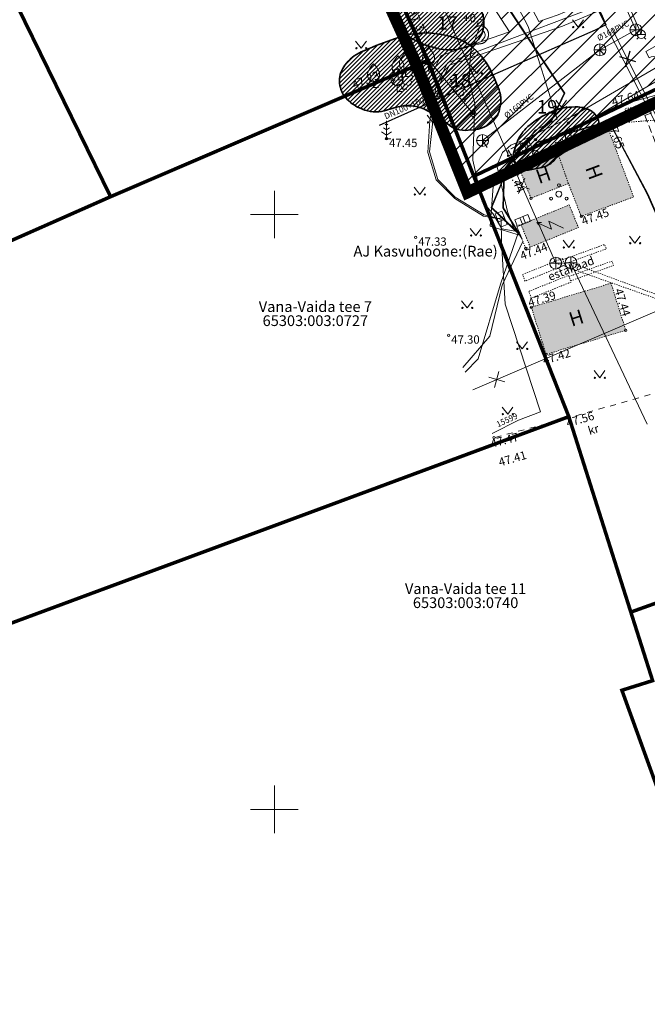
# Model space of a CAD drawing. Units: millimetres. Extents: x 553267 to 556247, y 6572055 to 6586438.
# Drawn here: x 555729 to 555781, y 6572284 to 6572366 of the extents above; entities that cross this region are included whole.
import ezdxf
from ezdxf.enums import TextEntityAlignment as Align

# ---------------------------------------------------------------- set-up
doc = ezdxf.new("R2010")
doc.units = ezdxf.units.MM
for name, pattern in [('HOONEKP', [0.02001, 0.01, -1e-05, 0.01]), ('KATASTRIPIIR', [7, 4, -1, 1, -1]), ('KOLVIK', [1.25, 0.25, -1]), ('KONTUUR', [1.85, 1.25, -0.6]), ('KRUUSKILL', [2, 1, -1]), ('PHANTOM2', [31.75, 15.875, -3.175, 3.175, -3.175, 3.175, -3.175]), ('RAJATISP', [0.02001, 0.01, -1e-05, 0.01]), ('VIITJOON', [0.02001, 0.01, -1e-05, 0.01])]:
    doc.linetypes.add(name, pattern=pattern)
for name, color, linetype, lineweight in [('0_hoonete sisu', 9, 'Continuous', 5), ('ABIJOONIS', 7, 'Continuous', 0), ('AED', 7, 'Continuous', 0), ('ELRAJATISMP', 7, 'Continuous', 0), ('HALJASTUS', 74, 'Continuous', 0), ('HOONE', 150, 'Continuous', 0), ('HOONEDET', 151, 'Continuous', 0), ('KKAEV', 7, 'Continuous', 0), ('korgus-EH2000', 193, 'Continuous', 0), ('KPKAABEL', 14, 'Continuous', 0), ('KTRASS', 6, 'Continuous', 0), ('MPKAABEL', 1, 'Continuous', 0), ('None', 7, 'Continuous', 5), ('PIIR', 38, 'Continuous', 0), ('PUU', 3, 'Continuous', 0), ('RAJATIS', 157, 'Continuous', 0), ('RELJEEF', 34, 'Continuous', 0), ('TEE', 7, 'Continuous', 0), ('TKAEV', 7, 'Continuous', 0), ('VKAEV', 7, 'Continuous', 0), ('VORK', 15, 'Continuous', 0), ('VTRASS', 5, 'Continuous', 0)]:
    doc.layers.add(name, color=color, linetype=linetype, lineweight=lineweight)
for name, color, linetype in [('0_olemasolev servituut', 7, 'Continuous'), ('DP_plan_ala', 220, 'Continuous'), ('TTRASS', 7, 'Continuous')]:
    doc.layers.add(name, color=color, linetype=linetype)
doc.styles.add('ISOCPEUR', font='isocpeur.ttf')
doc.styles.add('ITALIC', font='italic.shx')
doc.styles.add('romanc', font='romanc')
doc.styles.add('romans', font='romans.shx')
doc.linetypes.add('-K-', pattern='A,10,-1.5,["K",romans,S=1.4,R=0,X=-0.7,Y=-0.7],-1.5,10,-3', length=26)
doc.linetypes.add('-T-', pattern='A,10,-1.5,["T",romans,S=1.4,R=0,X=-0.7,Y=-0.7],-1.5,10,-3', length=26)
doc.linetypes.add('-V-', pattern='A,10,-1.5,["V",romans,S=1.4,R=0,X=-0.7,Y=-0.7],-1.5,10,-3', length=26)
doc.linetypes.add('EP_KBL', pattern='A,8,-2,[138,mkm,S=1,R=0,X=0,Y=0],1,[138,mkm,S=1,R=0,X=0,Y=0],4,[138,mkm,S=1,R=180,X=0,Y=0],1,[138,mkm,S=1,R=180,X=0,Y=0],-2', length=18)
doc.linetypes.add('MP_KBL', pattern='A,8,-2,[138,mkm,S=1,R=0,X=0,Y=0],6,[138,mkm,S=1,R=180,X=0,Y=0],-2', length=18)
doc.linetypes.add('RAKAED', pattern='A,4,[132,mkm,S=0.4,R=0,X=0,Y=0],4', length=8)
doc.linetypes.add('VO_AED', pattern='A,2.5,[135,mkm,S=0.6,R=0,X=0,Y=0],5,[135,mkm,S=0.6,R=180,X=0,Y=0],2.5', length=10)
pattern_1 = [(45, (555838.135, 6572332.7), (-0.1767767, 0.1767767), [])]

# ---------------------------------------------------------------- blocks, each defined once
blk = doc.blocks.new('VARPOS')
at = {"color": 0, "linetype": 'Continuous'}
for p, q in [((-0.4, 0.4), (-0.4, -0.4)), ((-0.4, 0.4), (0.4, 0.4)), ((0.4, 0.4), (0.4, -0.4)), ((-0.4, -0.4), (0.4, -0.4))]:
    blk.add_line(p, q, dxfattribs=at)
blk = doc.blocks.new('VILJA1')
at = {"color": 0, "linetype": 'Continuous'}
for p, q in [((0, 0), (0, 1)), ((0.8, 0), (0, 0))]:
    blk.add_line(p, q, dxfattribs=at)
at = {"color": 0, "linetype": 'Continuous', "flags": 128}
for points in [[(-1, 2), (-1, 2.3), (-0.98, 2.43), (-0.91, 2.69), (-0.79, 2.93), (-0.5, 3.4), (-0.18, 3.81), (0, 4)], [(1, 2), (1, 2.3), (0.98, 2.43), (0.91, 2.69), (0.79, 2.93), (0.5, 3.4), (0.18, 3.81), (0, 4)]]:
    blk.add_lwpolyline(points, dxfattribs=at)
at = {"color": 0, "linetype": 'Continuous'}
blk.add_arc((0, 2), 1, 180, 0, dxfattribs=at)
blk = doc.blocks.new('LEHTP2')
at = {"color": 0, "linetype": 'Continuous'}
for p, q in [((-0.88, 0.67), (0.01, 1.02)), ((0, 0), (-0.35, 0.88)), ((0, 0), (0.36, 0.88)), ((0.76, 0), (0, 0)), ((0.01, 1.02), (0.89, 0.66))]:
    blk.add_line(p, q, dxfattribs=at)
at = {"color": 0, "linetype": 'Continuous', "flags": 128}
blk.add_lwpolyline([(0.01, 2.01), (-0.03, 1.86), (-0.03, 1.82), (-0.01, 1.76), (0.03, 1.69), (0.04, 1.65), (0.01, 1.58), (-0.04, 1.48), (-0.05, 1.43), (-0.04, 1.4), (-0.02, 1.34), (0.05, 1.22), (0.06, 1.18), (0.05, 1.14), (0.02, 1.07), (0.01, 1.02)], dxfattribs=at)
at = {"color": 0, "linetype": 'Continuous'}
for centre, radius, start, end in [((-1.11, 2.83), 0.512, 350.4856, 111.5002), ((1.16, 2.81), 0.512, 67.6168, 188.6314), ((-1.26, 2.01), 0.448, 111.4304, 274.4987), ((-1.11, 2.83), 0.512, 111.5027, 232.5173), ((-0.44, 2.33), 0.448, 308.5041, 111.5725), ((0.01, 1.53), 0.475, 66.7655, 111.5015), ((0.48, 2.32), 0.45, 67.7016, 230.5126), ((1.29, 1.99), 0.448, 264.6183, 67.6866), ((1.16, 2.81), 0.512, 306.5997, 67.6143), ((-1.05, 1.12), 0.475, 111.5014, 291.5004), ((1.07, 1.1), 0.475, 247.6166, 67.6155)]:
    blk.add_arc(centre, radius, start, end, dxfattribs=at)
blk = doc.blocks.new('MAND1')
at = {"color": 0}
for p, q in [((0, 1.5), (-0.53, 1.86)), ((0, 2.3), (-0.25, 2.47)), ((0, 3), (0, 0)), ((0.25, 2.47), (0, 2.3)), ((0.53, 1.86), (0, 1.5)), ((-0.85, 1.18), (0, 0.61)), ((0, 0.61), (0.85, 1.18))]:
    blk.add_line(p, q, dxfattribs=at)
at = {"color": 0, "linetype": 'Continuous'}
blk.add_line((0.72, 0), (0, 0), dxfattribs=at)
blk = doc.blocks.new('ELKAPP')
at = {"color": 0, "linetype": 'Continuous'}
for p, q in [((1.19, 0.6), (-1.19, 0.6)), ((-1.19, 0.6), (-1.19, -0.6)), ((-0.27, 0.6), (-0.27, -0.6)), ((0.27, 0.6), (0.27, -0.6)), ((1.19, -0.6), (1.19, 0.6)), ((-1.19, -0.6), (1.19, -0.6))]:
    blk.add_line(p, q, dxfattribs=at)
blk = doc.blocks.new('PQQSAS')
at = {"color": 0, "linetype": 'Continuous'}
for centre, radius in [((0, 1.5), 0.25), ((0, 0), 0.5), ((-1.3, -0.75), 0.25), ((1.3, -0.75), 0.25)]:
    blk.add_circle(centre, radius, dxfattribs=at)
blk = doc.blocks.new('KAKAEV')
at = {"color": 0, "linetype": 'Continuous'}
for p, q in [((-1, 0), (1, 0)), ((0, -1), (0, 1))]:
    blk.add_line(p, q, dxfattribs=at)
blk.add_circle((0, 0), 1, dxfattribs=at)
blk = doc.blocks.new('VESIIB')
at = {"color": 0, "linetype": 'Continuous'}
for p, q in [((-0.7, 0), (0.7, 0)), ((-0.49, -0.49), (-0.77, -0.77)), ((0.49, -0.49), (0.77, -0.77))]:
    blk.add_line(p, q, dxfattribs=at)
blk.add_circle((0, 0), 0.7, dxfattribs=at)
blk = doc.blocks.new('VKORIS')
at = {"color": 0, "linetype": 'Continuous'}
for p, q in [((0, 4), (0, -4)), ((-4, 0), (4, 0))]:
    blk.add_line(p, q, dxfattribs=at)
blk = doc.blocks.new('AJ')
at = {"color": 0, "linetype": 'Continuous'}
for p, q in [((0.95, 4.49), (-0.19, 2.01)), ((-0.19, 2.01), (1.11, 2.46)), ((1.11, 2.46), (0, 0)), ((0, 0.79), (0, 0)), ((0, 0), (0.66, 0.53))]:
    blk.add_line(p, q, dxfattribs=at)
blk = doc.blocks.new('VQSA')
at = {"color": 0, "linetype": 'Continuous'}
for centre, radius in [((0, 2.3), 0.2), ((0, 0), 0.5), ((0, 1.3), 0.2), ((-2, -1.15), 0.2), ((-1.13, -0.65), 0.2), ((1.13, -0.65), 0.2), ((2, -1.15), 0.2)]:
    blk.add_circle(centre, radius, dxfattribs=at)
blk = doc.blocks.new('MURU')
at = {"color": 0, "linetype": 'Continuous'}
for p, q in [((-0.93, 1.21), (0, 0)), ((0, 0), (0.89, 1.21))]:
    blk.add_line(p, q, dxfattribs=at)
for centre in [(-0.8, 0), (0.86, 0)]:
    blk.add_ellipse(centre, major_axis=(0.0778, 0.0778), ratio=1, start_param=5.497787, end_param=11.780972, dxfattribs=at)
blk = doc.blocks.new('EITOOT')
at = {"color": 0, "linetype": 'Continuous'}
for p, q in [((-0.99, 0.99), (0.99, -0.99)), ((-0.99, -0.99), (0.99, 0.99))]:
    blk.add_line(p, q, dxfattribs=at)
blk = doc.blocks.new('KIVISU')
at = {"color": 0, "linetype": 'Continuous', "flags": 128}
for points in [[(-2.05, -0.57), (-2.05, -0.58), (-2.05, -0.61), (-2.04, -0.66), (-2.04, -0.72), (-2.03, -0.79), (-2.02, -0.86), (-2, -0.93), (-1.98, -1), (-1.95, -1.06), (-1.92, -1.11), (-1.88, -1.16), (-1.84, -1.2), (-1.79, -1.23), (-1.74, -1.26), (-1.69, -1.29), (-1.63, -1.31), (-1.58, -1.32), (-1.52, -1.33), (-1.46, -1.34), (-1.4, -1.35), (-1.34, -1.36), (-1.28, -1.36), (-1.22, -1.36), (-1.15, -1.37), (-1.09, -1.37), (-1.03, -1.37), (-0.97, -1.37), (-0.9, -1.37), (-0.84, -1.37), (-0.78, -1.37), (-0.72, -1.37), (-0.65, -1.37), (-0.59, -1.37), (-0.53, -1.37), (-0.47, -1.37), (-0.4, -1.36), (-0.34, -1.36), (-0.28, -1.36), (-0.22, -1.36), (-0.15, -1.35), (-0.09, -1.35), (-0.03, -1.35), (0.03, -1.34), (0.1, -1.34), (0.16, -1.33), (0.22, -1.33), (0.28, -1.32), (0.34, -1.32), (0.41, -1.31), (0.47, -1.3), (0.53, -1.29), (0.59, -1.28), (0.65, -1.27), (0.71, -1.26), (0.77, -1.25), (0.83, -1.23), (0.89, -1.21), (0.95, -1.19), (1.01, -1.17), (1.06, -1.14), (1.12, -1.12), (1.17, -1.09), (1.22, -1.06), (1.28, -1.02), (1.32, -0.99), (1.37, -0.95), (1.42, -0.91), (1.46, -0.87), (1.51, -0.82), (1.55, -0.77), (1.59, -0.73), (1.62, -0.68), (1.66, -0.63), (1.69, -0.58), (1.72, -0.52), (1.75, -0.47), (1.78, -0.41), (1.8, -0.36), (1.82, -0.3), (1.84, -0.24), (1.86, -0.18), (1.88, -0.12), (1.89, -0.06), (1.9, 0), (1.91, 0.06), (1.91, 0.12), (1.92, 0.18), (1.92, 0.24), (1.92, 0.3), (1.92, 0.37), (1.91, 0.43), (1.9, 0.49), (1.9, 0.55), (1.88, 0.61), (1.87, 0.67), (1.85, 0.73), (1.84, 0.79), (1.82, 0.85), (1.79, 0.9), (1.77, 0.96), (1.74, 1.01), (1.71, 1.07), (1.68, 1.12), (1.64, 1.17), (1.6, 1.22), (1.57, 1.26), (1.52, 1.31), (1.48, 1.35), (1.44, 1.39), (1.39, 1.43), (1.34, 1.47), (1.29, 1.51), (1.24, 1.54), (1.19, 1.57), (1.13, 1.6), (1.08, 1.63), (1.02, 1.65), (0.96, 1.67), (0.91, 1.69), (0.85, 1.71), (0.79, 1.72), (0.73, 1.73), (0.67, 1.74), (0.61, 1.75), (0.55, 1.75), (0.49, 1.75), (0.42, 1.75), (0.36, 1.74), (0.31, 1.73), (0.25, 1.71), (0.19, 1.7), (0.13, 1.68), (0.07, 1.65), (0.02, 1.63), (-0.04, 1.6), (-0.09, 1.57), (-0.15, 1.54), (-0.2, 1.51), (-0.25, 1.48), (-0.3, 1.44), (-0.35, 1.4), (-0.4, 1.37), (-0.45, 1.33), (-0.5, 1.29), (-0.55, 1.25), (-0.59, 1.21), (-0.64, 1.16), (-0.68, 1.12), (-0.73, 1.08), (-0.77, 1.03), (-0.81, 0.99), (-0.86, 0.94), (-0.9, 0.9), (-0.94, 0.85), (-0.99, 0.81), (-1.03, 0.76), (-1.07, 0.72), (-1.12, 0.67), (-1.16, 0.63), (-1.21, 0.59), (-1.25, 0.54), (-1.3, 0.5), (-1.35, 0.46), (-1.4, 0.41), (-1.45, 0.37), (-1.5, 0.32), (-1.55, 0.27), (-1.61, 0.22), (-1.67, 0.17), (-1.73, 0.11), (-1.79, 0.04), (-1.85, -0.04), (-1.9, -0.14), (-1.96, -0.26), (-2.01, -0.4), (-2.05, -0.57)], [(0.72, -0.83), (0.81, -0.74), (0.94, -0.59), (1.08, -0.45), (1.21, -0.3), (1.33, -0.14), (1.38, 0.06), (1.38, 0.26), (1.33, 0.45), (1.25, 0.63), (1.12, 0.79), (0.99, 0.94), (0.86, 1.09)]]:
    blk.add_lwpolyline(points, dxfattribs=at)

msp = doc.modelspace()

# ---------------------------------------------------------------- hatches: boundary and pattern name
at = {"layer": '0_hoonete sisu'}
h = msp.add_hatch(color=256, dxfattribs=at)
h.dxf.hatch_style = 1
h.paths.add_polyline_path([(555770.492, 6572354.087), (555771.547, 6572351.373), (555774.7, 6572352.598), (555775.772, 6572349.841), (555780.174, 6572351.48), (555777.956, 6572357.436), (555773.588, 6572355.779), (555773.735, 6572355.354)])
h = msp.add_hatch(color=256, dxfattribs=at)
h.dxf.hatch_style = 1
h.paths.add_polyline_path([(555774.768, 6572350.806), (555775.536, 6572348.909), (555771.485, 6572347.257), (555770.717, 6572349.155)])
h = msp.add_hatch(color=256, dxfattribs=at)
h.dxf.hatch_style = 1
h.paths.add_polyline_path([(555778.275, 6572344.221), (555771.578, 6572342.207), (555772.818, 6572338.251), (555779.515, 6572340.265)])
at = {"layer": '0_olemasolev servituut', "linetype": 'Continuous', "lineweight": 0, "true_color": 0xadddf7}
h = msp.add_hatch(dxfattribs=at)
h.set_pattern_fill('ANSI31', color=141, scale=0.4)
h.paths.add_polyline_path([(555822.047, 6572458.79), (555819.364, 6572466.343), (555820.041, 6572466.627), (555818.194, 6572471.611), (555810.059, 6572468.213), (555807.288, 6572467.015), (555807.646, 6572466.138), (555800.504, 6572463.346), (555783.457, 6572456.018), (555765.274, 6572448.717), (555761.444, 6572447.238), (555749.124, 6572442.616), (555748.386, 6572444.254), (555770.51, 6572452.273), (555782.151, 6572457.499), (555785.956, 6572458.988), (555792.211, 6572461.358), (555810.014, 6572469.389), (555817.799, 6572472.675), (555817.336, 6572473.565), (555795.045, 6572463.88), (555781.576, 6572459.433), (555769.758, 6572454.127), (555745.861, 6572445.466), (555741.448, 6572443.715), (555741.015, 6572443.527), (555740.104, 6572445.357), (555735.862, 6572443.929), (555736.855, 6572441.922), (555730.717, 6572439.984), (555727.421, 6572438.433), (555728.273, 6572436.624), (555731.447, 6572438.118), (555737.751, 6572440.107), (555738.518, 6572438.553), (555731.631, 6572435.855), (555729.108, 6572434.867), (555729.321, 6572432.802), (555732.109, 6572431.144), (555738.194, 6572421.988), (555749.329, 6572402.314), (555744.923, 6572402.416), (555747.559, 6572396.618), (555751.224, 6572398.956), (555753.518, 6572394.486), (555749.572, 6572392.234), (555751.661, 6572387.644), (555755.942, 6572389.76), (555757.902, 6572385.94), (555762.9, 6572377.601), (555768.088, 6572367.899), (555769.752, 6572365.364), (555764.007, 6572363.376), (555762.752, 6572360.914), (555766.217, 6572351.857), (555769.834, 6572353.585), (555769.732, 6572354.034), (555769.984, 6572354.611), (555770.395, 6572354.974), (555771.162, 6572355.265), (555775.631, 6572357.43), (555782.302, 6572361.329), (555788.291, 6572362.041), (555795.5, 6572360.286), (555800.607, 6572358.709), (555805.214, 6572360.129), (555802.477, 6572360.225), (555796.032, 6572362.214), (555788.413, 6572364.069), (555781.652, 6572363.265), (555781.47, 6572363.159), (555781.196, 6572363.698), (555783.729, 6572365.109), (555782.383, 6572368.231), (555792.896, 6572375.482), (555802.417, 6572376.523), (555805.441, 6572377.511), (555796.855, 6572394.956), (555790.37, 6572410.138), (555810.508, 6572413.557), (555827.026, 6572417.905), (555831.931, 6572418.6), (555845.51, 6572381.801), (555850.928, 6572383.964), (555849.323, 6572387.631), (555848.425, 6572387.301)])
h.paths.add_polyline_path([(555743.598, 6572440.542), (555742.679, 6572440.182), (555741.941, 6572441.665), (555746.374, 6572443.438), (555746.68, 6572443.171), (555747.248, 6572441.912)], flags=16)
h.paths.add_polyline_path([(555750.966, 6572438.479), (555783.975, 6572451.447), (555809.478, 6572461.744), (555810.618, 6572459.054), (555793.252, 6572451.73), (555782.239, 6572447.201), (555771.103, 6572442.729), (555759.919, 6572438.27), (555752.386, 6572435.188)], flags=16)
h.paths.add_polyline_path([(555741.72, 6572428.631), (555744.321, 6572424.76), (555747.95, 6572417.391), (555752.027, 6572409.067), (555756.327, 6572399.72), (555761.089, 6572389.039), (555765.977, 6572378.953), (555769.191, 6572372.762), (555769.263, 6572371.855), (555762.941, 6572383.894), (555753.976, 6572401.787), (555745.081, 6572418.819), (555742.066, 6572425.574), (555737.796, 6572433.529), (555738.489, 6572433.786)], flags=16)
h.paths.add_polyline_path([(555754.181, 6572431.065), (555761.989, 6572434.237), (555773.17, 6572438.687), (555784.334, 6572443.163), (555795.465, 6572447.803), (555810.384, 6572454.156), (555813.592, 6572455.384), (555814.296, 6572455.707), (555814.864, 6572455.969), (555816.268, 6572456.525), (555828.261, 6572423.611), (555829.374, 6572420.864), (555830.883, 6572421.428), (555831.223, 6572420.519), (555826.63, 6572419.869), (555810.086, 6572415.513), (555790.021, 6572412.107), (555789.699, 6572412.093), (555786.613, 6572421.029), (555781.147, 6572434.656), (555779.291, 6572433.912), (555784.739, 6572420.33), (555787.615, 6572412.001), (555787.301, 6572411.987), (555784.331, 6572410.844), (555782.598, 6572410.153), (555780.561, 6572409.204), (555780.403, 6572409.28), (555779.609, 6572410.663), (555782.303, 6572411.511), (555780.738, 6572415.749), (555780.693, 6572415.884), (555778.477, 6572415.145), (555776.066, 6572416.403), (555773.67, 6572415.577), (555768.677, 6572413.422), (555766.793, 6572412.816), (555766.446, 6572413.034), (555765.786, 6572413.454), (555759.837, 6572421.282), (555759.279, 6572421.969)], flags=16)
h.paths.add_polyline_path([(555762.558, 6572414.397), (555764.41, 6572411.96), (555765.969, 6572410.973), (555764.005, 6572410.318)], flags=16)
h.paths.add_polyline_path([(555765.465, 6572406.214), (555777.534, 6572410.01), (555777.619, 6572409.811), (555778.339, 6572408.522), (555778.117, 6572408.231), (555776.202, 6572407.448), (555774.172, 6572406.607), (555766.919, 6572402.424), (555766.535, 6572403.248)], flags=16)
h.paths.add_polyline_path([(555775.058, 6572404.809), (555776.964, 6572405.598), (555779.377, 6572406.585), (555779.918, 6572407.294), (555780.549, 6572406.992), (555783.392, 6572408.317), (555785.061, 6572408.982), (555787.715, 6572410.003), (555788.284, 6572410.028), (555788.441, 6572409.563), (555795.037, 6572394.12), (555802.629, 6572378.697), (555801.993, 6572378.489), (555792.176, 6572377.416), (555781.576, 6572370.104), (555776.528, 6572381.813), (555767.768, 6572400.604)], flags=16)
h.paths.add_polyline_path([(555761.917, 6572392.755), (555774.91, 6572367.231), (555773.832, 6572366.775), (555772.223, 6572366.219), (555770.458, 6572369.581), (555771.339, 6572370.978), (555771.153, 6572373.324), (555761.677, 6572392.632)], flags=16)
at = {"layer": 'None', "linetype": 'Continuous', "lineweight": 18, "true_color": 0xffff00, "transparency": 33554687}
h = msp.add_hatch(dxfattribs=at)
h.set_pattern_fill('4-1', color=2, style=0, pattern_type=2)
h.set_pattern_definition(pattern_1)
edge = h.paths.add_edge_path()
edge.add_arc((555764.439, 6572365.365), 3.555, 53.97263, 67.06682)
edge.add_line((555765.824, 6572368.639), (555765.021, 6572368.979))
edge.add_arc((555764.148, 6572366.915), 2.241, 67.06682, 90)
edge.add_arc((555764.148, 6572355.141), 14.015, 90, 93.71481)
edge.add_line((555763.24, 6572369.126), (555762.303, 6572369.066))
edge.add_arc((555762.414, 6572367.359), 1.71, 93.71481, 138.50821)
edge.add_line((555761.133, 6572368.492), (555761.089, 6572368.442))
edge.add_arc((555762.968, 6572366.78), 2.509, 138.50821, 167.05248)
edge.add_line((555760.523, 6572367.342), (555760.52, 6572367.328))
edge.add_arc((555764.079, 6572366.51), 3.652, 167.05248, 186.4416)
edge.add_arc((555761.776, 6572366.25), 1.334, 186.4416, 236.56352)
edge.add_line((555761.041, 6572365.136), (555761.374, 6572364.916))
edge.add_arc((555764.845, 6572370.173), 6.299, 236.56352, 255.01807)
edge.add_line((555763.217, 6572364.088), (555763.667, 6572363.967))
edge.add_arc((555764.683, 6572367.767), 3.933, 255.01807, 286.57024)
edge.add_line((555765.805, 6572363.997), (555766.251, 6572364.13))
edge.add_arc((555765.741, 6572365.844), 1.788, 286.57024, 326.27381)
edge.add_arc((555765.472, 6572366.024), 2.112, 326.27381, 360.27197)
edge.add_line((555767.584, 6572366.034), (555767.583, 6572366.243))
edge.add_arc((555765.359, 6572366.232), 2.224, 0.27197, 33.20657)
edge.add_line((555767.22, 6572367.45), (555767.083, 6572367.659))
edge.add_arc((555765.22, 6572366.439), 2.227, 33.20657, 53.97263)
h = msp.add_hatch(dxfattribs=at)
h.set_pattern_fill('4-1', color=2, style=0, pattern_type=2)
h.set_pattern_definition(pattern_1)
edge = h.paths.add_edge_path()
edge.add_arc((555769.224, 6572337.371), 28.875, 108.43495, 113.62938)
edge.add_line((555757.65, 6572363.825), (555757.289, 6572363.667))
edge.add_arc((555758.595, 6572360.681), 3.259, 113.62938, 145.00798)
edge.add_line((555755.925, 6572362.55), (555755.832, 6572362.417))
edge.add_arc((555757.497, 6572361.252), 2.032, 145.00798, 185.71059)
edge.add_line((555755.475, 6572361.05), (555755.48, 6572361.004))
edge.add_arc((555757.621, 6572361.219), 2.152, 185.71059, 222.13759)
edge.add_arc((555758.503, 6572362.017), 3.342, 222.13759, 246.0584)
edge.add_line((555757.147, 6572358.963), (555757.391, 6572358.855))
edge.add_arc((555758.488, 6572361.325), 2.704, 246.0584, 285.70628)
edge.add_line((555759.22, 6572358.723), (555760.245, 6572359.011))
edge.add_arc((555761.188, 6572355.655), 3.486, 66.19074, 105.70628, ccw=False)
edge.add_line((555762.596, 6572358.845), (555762.809, 6572358.75))
edge.add_arc((555760.217, 6572352.876), 6.42, 48.16264, 66.19074, ccw=False)
edge.add_arc((555766.046, 6572359.387), 2.318, 228.16264, 275.59762)
edge.add_line((555766.272, 6572357.08), (555766.734, 6572357.125))
edge.add_arc((555766.455, 6572359.97), 2.859, 275.59762, 305.75389)
edge.add_arc((555766.933, 6572359.305), 2.04, 305.75389, 347.125)
edge.add_line((555768.922, 6572358.851), (555768.95, 6572358.975))
edge.add_arc((555766.216, 6572359.6), 2.804, 347.125, 382.61986)
edge.add_line((555768.805, 6572360.679), (555768.411, 6572361.623))
edge.add_arc((555762.383, 6572359.112), 6.53, 22.61986, 45.6272)
edge.add_arc((555763.741, 6572360.499), 4.589, 45.6272, 77.93054)
edge.add_line((555764.7, 6572364.987), (555764.078, 6572365.12))
edge.add_arc((555762.684, 6572358.599), 6.668, 77.93054, 108.43495)
edge.add_line((555760.575, 6572364.925), (555760.093, 6572364.764))
at = {"layer": 'None', "linetype": 'Continuous', "lineweight": 18, "true_color": 0xb88a00, "transparency": 33554687}
h = msp.add_hatch(dxfattribs=at)
h.set_pattern_fill('5-1', color=42, style=0, pattern_type=2)
h.set_pattern_definition(pattern_1)
edge = h.paths.add_edge_path()
edge.add_arc((555769.737, 6572364.905), 10.694, 298.7691, 308.60267)
edge.add_line((555776.409, 6572356.548), (555776.859, 6572356.908))
edge.add_arc((555776.183, 6572357.755), 1.085, 308.60267, 343.70111)
edge.add_arc((555776.436, 6572357.681), 0.821, 343.70111, 389.0546)
edge.add_line((555777.153, 6572358.08), (555777.07, 6572358.23))
edge.add_arc((555775.851, 6572357.553), 1.395, 29.0546, 69.56717)
edge.add_line((555776.338, 6572358.86), (555776.31, 6572358.87))
edge.add_arc((555775.332, 6572356.246), 2.801, 69.56717, 91.56143)
edge.add_line((555775.256, 6572359.045), (555774.951, 6572359.037))
edge.add_arc((555775.062, 6572354.974), 4.064, 91.56143, 115.16664)
edge.add_line((555773.333, 6572358.653), (555772.837, 6572358.42))
edge.add_arc((555775.369, 6572353.031), 5.954, 115.16664, 128.65981)
edge.add_line((555771.65, 6572357.68), (555771.49, 6572357.552))
edge.add_arc((555773.951, 6572354.477), 3.938, 128.65981, 143.1301)
edge.add_arc((555773.241, 6572355.009), 3.052, 143.1301, 161.74046)
edge.add_line((555770.343, 6572355.965), (555770.136, 6572355.336))
edge.add_arc((555771.246, 6572354.969), 1.17, 161.74046, 201.26387)
edge.add_line((555770.156, 6572354.545), (555770.163, 6572354.527))
edge.add_arc((555771.522, 6572355.055), 1.458, 201.26387, 231.9903)
edge.add_arc((555771.163, 6572354.596), 0.875, 231.9903, 281.18719)
edge.add_line((555771.333, 6572353.738), (555772.46, 6572353.961))
edge.add_arc((555772.104, 6572355.76), 1.834, 281.18719, 317.71032)
edge.add_arc((555776.144, 6572352.084), 3.628, 118.7691, 137.71032, ccw=False)
edge.add_line((555774.398, 6572355.265), (555774.883, 6572355.531))

# ---------------------------------------------------------------- linework, layer by layer
at = {"layer": '0_olemasolev servituut', "color": 141, "linetype": 'Continuous', "lineweight": 0, "true_color": 0xadddf7}
for points in [[(555774.91, 6572367.231), (555773.832, 6572366.775), (555772.223, 6572366.219), (555770.458, 6572369.581), (555771.339, 6572370.978), (555771.153, 6572373.324), (555761.677, 6572392.632), (555761.917, 6572392.755), (555774.91, 6572367.231)], [(555782.383, 6572368.231), (555783.729, 6572365.109), (555781.196, 6572363.698), (555781.47, 6572363.159), (555781.652, 6572363.265), (555788.413, 6572364.069), (555796.032, 6572362.214), (555802.477, 6572360.225), (555805.214, 6572360.129), (555800.607, 6572358.709), (555795.5, 6572360.286), (555788.291, 6572362.041), (555782.302, 6572361.329), (555775.631, 6572357.43), (555771.162, 6572355.265), (555770.395, 6572354.974), (555769.984, 6572354.611), (555769.732, 6572354.034), (555769.834, 6572353.585), (555766.217, 6572351.857), (555762.752, 6572360.914), (555764.007, 6572363.376), (555769.752, 6572365.364), (555768.088, 6572367.899)]]:
    msp.add_lwpolyline(points, dxfattribs=at)
at = {"layer": 'ABIJOONIS', "linetype": 'VIITJOON', "ltscale": 0.5, "flags": 128}
for points in [[(555773.63, 6572345.91), (555802.226, 6572335.817)], [(555773.63, 6572345.91), (555802.226, 6572335.817)], [(555774.91, 6572345.941), (555802.226, 6572335.817)], [(555774.91, 6572345.941), (555802.226, 6572335.817)]]:
    msp.add_lwpolyline(points, dxfattribs=at)
at = {"layer": 'AED', "linetype": 'VO_AED', "ltscale": 0.5, "flags": 128}
for points in [[(555766.686, 6572358.476), (555762.984, 6572362.98), (555758.348, 6572372.948), (555750.075, 6572391.817)], [(555757.146, 6572360.547), (555762.984, 6572362.98)], [(555792.872, 6572340.229), (555789.427, 6572350.361), (555785.776, 6572361.056), (555778.738, 6572359.102), (555769.955, 6572354.658)]]:
    msp.add_lwpolyline(points, dxfattribs=at)
at = {"layer": 'AED', "linetype": 'RAKAED', "ltscale": 0.5, "flags": 128}
msp.add_lwpolyline([(555769.955, 6572354.658), (555770.663, 6572353.649)], dxfattribs=at)
at = {"layer": 'DP_plan_ala', "linetype": 'PHANTOM2', "ltscale": 0.5, "const_width": 1}
msp.add_lwpolyline([(555761.95, 6572362.547), (555726.586, 6572440.333), (555795.045, 6572463.88), (555817.451, 6572473.614), (555853.188, 6572377.203), (555789.691, 6572354.869), (555787.13, 6572361.844), (555766.217, 6572351.857)], close=True, dxfattribs=at)
at = {"layer": 'HALJASTUS', "linetype": 'KOLVIK', "ltscale": 0.5, "flags": 128}
msp.add_lwpolyline([(555774.745, 6572357.082), (555777.956, 6572357.436)], dxfattribs=at)
at = {"layer": 'HOONE', "linetype": 'HOONEKP', "ltscale": 0.5, "flags": 128}
for points in [[(555770.492, 6572354.087), (555771.547, 6572351.373), (555774.7, 6572352.598), (555775.772, 6572349.841), (555780.174, 6572351.48), (555777.956, 6572357.436), (555773.588, 6572355.779), (555773.735, 6572355.354)], [(555774.768, 6572350.806), (555775.536, 6572348.909), (555771.485, 6572347.257), (555770.717, 6572349.155)], [(555778.275, 6572344.221), (555771.578, 6572342.207), (555772.818, 6572338.251), (555779.515, 6572340.265)]]:
    msp.add_lwpolyline(points, close=True, dxfattribs=at)
at = {"layer": 'HOONEDET', "linetype": 'HOONEKP', "ltscale": 0.5, "flags": 128}
for points in [[(555773.735, 6572355.354), (555774.7, 6572352.598)], [(555771.485, 6572347.257), (555771.116, 6572347.146), (555770.346, 6572349.049), (555770.717, 6572349.155)]]:
    msp.add_lwpolyline(points, dxfattribs=at)
at = {"layer": 'korgus-EH2000', "linetype": 'Continuous', "ltscale": 0.5}
for centre in [(555762.984, 6572362.98), (555757.146, 6572360.547), (555778.738, 6572359.102), (555766.686, 6572358.476), (555777.956, 6572357.436), (555759.417, 6572356.371), (555769.955, 6572354.658), (555771.547, 6572351.373), (555775.772, 6572349.841), (555761.872, 6572348.076), (555771.116, 6572347.146), (555771.578, 6572342.207), (555764.643, 6572339.846), (555779.515, 6572340.265), (555772.818, 6572338.251), (555774.654, 6572332.887), (555768.446, 6572331.24)]:
    msp.add_circle(centre, 0.1, dxfattribs=at)
at = {"layer": 'KPKAABEL', "linetype": 'EP_KBL', "ltscale": 0.5, "flags": 128}
for points in [[(555770.539, 6572348.555), (555769.094, 6572348.801), (555768.359, 6572350.098), (555767.445, 6572351.102), (555766.66, 6572354.578), (555766.824, 6572359.297), (555766.355, 6572361.305), (555766.473, 6572363.629), (555767.16, 6572365.57), (555769.414, 6572369.801), (555770.316, 6572371.23), (555770.172, 6572373.043), (555766.871, 6572379.402), (555761.996, 6572389.461), (555757.238, 6572400.133), (555752.93, 6572409.496), (555748.848, 6572417.832), (555745.188, 6572425.262), (555742.559, 6572429.176), (555739.238, 6572434.473), (555737.301, 6572440.32), (555734.465, 6572445.434), (555731.93, 6572450.551), (555730.449, 6572453.084)], [(555859.355, 6572409.591), (555858.398, 6572409.074), (555859.09, 6572408.246), (555859.754, 6572406.168), (555859.75, 6572404.512), (555860.387, 6572402.543), (555864.523, 6572393.816), (555866.039, 6572390.695), (555868.809, 6572384.02), (555869.164, 6572382.836), (555868.887, 6572382.316), (555868.055, 6572381.699), (555861.188, 6572379.684), (555851.699, 6572376.648), (555840.91, 6572373.141), (555830.156, 6572369.453), (555823.621, 6572366.09), (555818.605, 6572363.59), (555813.629, 6572361.199), (555805.32, 6572359.125), (555802.309, 6572359.23), (555795.766, 6572361.25), (555788.352, 6572363.055), (555781.977, 6572362.297), (555775.16, 6572358.313), (555770.766, 6572356.184), (555769.871, 6572355.844), (555769.156, 6572355.215), (555768.684, 6572354.133), (555769.012, 6572352.691), (555769.578, 6572350.258), (555770.105, 6572348.836), (555770.497, 6572348.676)]]:
    msp.add_lwpolyline(points, dxfattribs=at)
at = {"layer": 'KTRASS', "linetype": '-K-', "lineweight": 0, "ltscale": 0.5}
for points in [[(555780.364, 6572365.524), (555761.676, 6572407.119)], [(555773.63, 6572345.91), (555764.111, 6572367.591), (555749.74, 6572400.322)], [(555777.347, 6572363.844), (555780.364, 6572365.524)], [(555781.305, 6572332.392), (555774.91, 6572345.941)]]:
    msp.add_lwpolyline(points, dxfattribs=at)
at = {"layer": 'KTRASS', "linetype": '-K-', "ltscale": 0.5, "flags": 128}
for points in [[(555767.487, 6572356.221), (555777.347, 6572363.844)], [(555777.347, 6572363.844), (555777.702, 6572363.415)], [(555767.487, 6572356.221), (555767.877, 6572355.646)], [(555773.63, 6572345.91), (555774.91, 6572345.941)]]:
    msp.add_lwpolyline(points, dxfattribs=at)
at = {"layer": 'MPKAABEL', "linetype": 'MP_KBL', "ltscale": 0.5, "flags": 128}
for points in [[(555725.843, 6572451.704), (555731.313, 6572444.801), (555736.797, 6572433.277), (555741.168, 6572425.133), (555744.18, 6572418.383), (555753.086, 6572401.332), (555762.051, 6572383.438), (555771.313, 6572365.801), (555773.738, 6572358.016), (555771.891, 6572357.086), (555768.387, 6572352.344), (555768.121, 6572349.016), (555770.661, 6572348.244)], [(555739.046, 6572441.584), (555746.57, 6572444.593), (555747.502, 6572443.782), (555749.533, 6572439.275), (555753.214, 6572430.745), (555759.978, 6572418.676), (555764.305, 6572406.484), (555765.61, 6572402.866), (555775.615, 6572381.404), (555780.965, 6572368.995), (555764.531, 6572362.737), (555763.601, 6572360.817), (555763.068, 6572357.896), (555762.889, 6572355.223), (555763.58, 6572352.916), (555765.143, 6572351.356), (555767.563, 6572349.858), (555769.039, 6572349.61)], [(555770.693, 6572348.192), (555769.238, 6572350.574), (555769.328, 6572353.754), (555770.754, 6572355.719), (555773.262, 6572357.82), (555774.398, 6572360.195), (555768.992, 6572368.438), (555763.813, 6572378.117), (555758.82, 6572386.449), (555752.09, 6572399.566), (555739.09, 6572422.535), (555732.852, 6572431.926), (555726.637, 6572435.621), (555720.453, 6572437.227), (555712.615, 6572433.902)], [(555770.804, 6572347.917), (555769.188, 6572350.559), (555769.281, 6572353.77), (555770.719, 6572355.754), (555773.219, 6572357.852), (555774.344, 6572360.191), (555768.949, 6572368.41), (555763.77, 6572378.094), (555758.777, 6572386.426), (555752.047, 6572399.543), (555739.047, 6572422.512), (555732.816, 6572431.887), (555726.617, 6572435.574), (555720.461, 6572437.176), (555712.631, 6572433.854)], [(555769.039, 6572349.61), (555767.617, 6572349.962), (555765.193, 6572351.449), (555763.735, 6572352.942), (555763.029, 6572355.26), (555763.32, 6572357.86), (555763.851, 6572360.868), (555764.715, 6572362.563), (555774.19, 6572365.841), (555781.842, 6572369.073), (555792.536, 6572376.449), (555802.205, 6572377.506), (555804.035, 6572378.104), (555795.946, 6572394.538), (555789.376, 6572409.92), (555788.772, 6572411.713), (555785.676, 6572420.679), (555780.591, 6572433.356)], [(555770.684, 6572348.213), (555768.199, 6572350.578), (555769.293, 6572353.223), (555772.051, 6572356.074), (555778.105, 6572357.887), (555781.355, 6572351.738), (555784.742, 6572344.063), (555786.656, 6572338.039)], [(555770.64, 6572348.324), (555768.258, 6572350.59), (555769.336, 6572353.195), (555772.074, 6572356.031), (555778.082, 6572357.824), (555781.313, 6572351.715), (555784.695, 6572344.047), (555786.605, 6572338.027)], [(555769.039, 6572349.61), (555769.068, 6572347.676), (555769.392, 6572342.466), (555772.356, 6572333.401), (555770.512, 6572332.713), (555768.291, 6572331.592)], [(555770.522, 6572348.613), (555768.992, 6572344.156), (555767.113, 6572337.871), (555766.017, 6572336.736)], [(555765.838, 6572337.141), (555768.109, 6572339.777), (555769.145, 6572344.063), (555770.867, 6572347.727)]]:
    msp.add_lwpolyline(points, dxfattribs=at)
at = {"layer": 'None', "color": 40, "linetype": 'Continuous', "lineweight": 35, "transparency": 33554687, "flags": 128}
msp.add_lwpolyline([(555766.53, 6572368.24, 0.057196), (555765.824, 6572368.639), (555765.021, 6572368.979, 0.1004), (555764.148, 6572369.156, 0.01621), (555763.24, 6572369.126), (555762.303, 6572369.066, 0.197975), (555761.133, 6572368.492), (555761.089, 6572368.442, 0.125196), (555760.523, 6572367.342), (555760.52, 6572367.328, 0.084803), (555760.45, 6572366.1, 0.222253), (555761.041, 6572365.136), (555761.374, 6572364.916, 0.080698), (555763.217, 6572364.088), (555763.667, 6572363.967, 0.138549), (555765.805, 6572363.997), (555766.251, 6572364.13, 0.174994), (555767.229, 6572364.851, 0.149443), (555767.584, 6572366.034), (555767.583, 6572366.243, 0.144702), (555767.22, 6572367.45), (555767.083, 6572367.659, 0.090858)], format="xyb", close=True, dxfattribs=at)
at = {"layer": 'None', "color": 40, "linetype": 'Continuous', "lineweight": 35, "true_color": 0xffbf00, "transparency": 33554687, "flags": 128}
msp.add_lwpolyline([(555760.093, 6572364.764, 0.022669), (555757.65, 6572363.825), (555757.289, 6572363.667, 0.137777), (555755.925, 6572362.55), (555755.832, 6572362.417, 0.17949), (555755.475, 6572361.05), (555755.48, 6572361.004, 0.160295), (555756.025, 6572359.775, 0.104755), (555757.147, 6572358.963), (555757.391, 6572358.855, 0.174743), (555759.22, 6572358.723), (555760.245, 6572359.011, -0.174148), (555762.596, 6572358.845), (555762.809, 6572358.75, -0.078825), (555764.5, 6572357.66, 0.209981), (555766.272, 6572357.08), (555766.734, 6572357.125, 0.132346), (555768.125, 6572357.65, 0.182502), (555768.922, 6572358.851), (555768.95, 6572358.975, 0.156126), (555768.805, 6572360.679), (555768.411, 6572361.623, 0.100727), (555766.95, 6572363.779, 0.141891), (555764.7, 6572364.987), (555764.078, 6572365.12, 0.133892), (555760.575, 6572364.925)], format="xyb", close=True, dxfattribs=at)
at = {"layer": 'None', "color": 17, "linetype": 'Continuous', "lineweight": 35, "true_color": 0x6d4437, "transparency": 33554687, "flags": 128}
msp.add_lwpolyline([(555774.883, 6572355.531, 0.042933), (555776.409, 6572356.548), (555776.859, 6572356.908, 0.154354), (555777.224, 6572357.451, 0.200516), (555777.153, 6572358.08), (555777.07, 6572358.23, 0.178634), (555776.338, 6572358.86), (555776.31, 6572358.87, 0.096264), (555775.256, 6572359.045), (555774.951, 6572359.037, 0.103363), (555773.333, 6572358.653), (555772.837, 6572358.42, 0.058943), (555771.65, 6572357.68), (555771.49, 6572357.552, 0.063223), (555770.8, 6572356.84, 0.081382), (555770.343, 6572355.965), (555770.136, 6572355.336, 0.174184), (555770.156, 6572354.545), (555770.163, 6572354.527, 0.134878), (555770.624, 6572353.907, 0.218021), (555771.333, 6572353.738), (555772.46, 6572353.961, 0.160725), (555773.461, 6572354.526, -0.082835), (555774.398, 6572355.265)], format="xyb", close=True, dxfattribs=at)
at = {"layer": 'PIIR', "linetype": 'KATASTRIPIIR', "lineweight": 0, "ltscale": 0.5, "const_width": 0.3}
for points in [[(555762.87, 6572362.94), (555732.41, 6572429.94), (555819.24, 6572466.68), (555851.9, 6572377.81), (555790.29, 6572356.14), (555787.69, 6572363.22), (555766.75, 6572353.22), (555762.87, 6572362.94)], [(555711.77, 6572423.06), (555732.41, 6572429.94), (555762.9, 6572362.95), (555736.24, 6572351.5), (555710.64, 6572403.83), (555709.14, 6572406.32), (555686.59, 6572392.97), (555677.15, 6572407.2), (555711.77, 6572423.06)], [(555722.4, 6572207.54), (555728.25, 6572214.26), (555733.29, 6572217.07), (555770.73, 6572230.11), (555764.41, 6572247.03), (555795.64, 6572264.55), (555779.19, 6572310.01), (555781.77, 6572310.82), (555779.94, 6572316.58), (555790.9, 6572320.51), (555798.91, 6572323.4), (555801.73, 6572324.44), (555790.29, 6572356.14), (555851.9, 6572377.85), (555864.51, 6572382.3), (555890.66, 6572391.43), (555958.68, 6572415.34), (556023.8, 6572284.32)], [(555671.46, 6572358.94), (555667.19, 6572375.66), (555686.59, 6572392.97), (555709.14, 6572406.32), (555710.64, 6572403.83), (555736.24, 6572351.5), (555684.39, 6572328.56), (555671.46, 6572358.94)], [(555651.73, 6572313.18), (555655.36, 6572315.3), (555684.39, 6572328.56), (555736.24, 6572351.5), (555762.9, 6572362.95), (555774.73, 6572333.01), (555684.23, 6572299.47), (555681.04, 6572298.76), (555676.5, 6572296.92), (555672.74, 6572295.4), (555666.59, 6572289.41), (555651.73, 6572313.18)], [(555766.75, 6572353.22), (555787.69, 6572363.22), (555790.29, 6572356.14), (555801.73, 6572324.44), (555798.91, 6572323.4), (555790.9, 6572320.51), (555779.94, 6572316.58), (555774.73, 6572333.01), (555766.75, 6572353.22)], [(555774.73, 6572333.01), (555779.94, 6572316.58), (555781.77, 6572310.82), (555779.19, 6572310.01), (555795.64, 6572264.55), (555764.41, 6572247.03), (555770.73, 6572230.11), (555733.29, 6572217.07), (555728.25, 6572214.26), (555722.4, 6572207.54), (555676.52, 6572288.71), (555686.93, 6572293.2), (555684.23, 6572299.47), (555774.73, 6572333.01)]]:
    msp.add_lwpolyline(points, dxfattribs=at)
at = {"layer": 'RAJATIS', "linetype": 'RAJATISP', "ltscale": 0.5, "flags": 128}
for points in [[(555779.561, 6572357.745), (555779.469, 6572358.924), (555785.436, 6572359.39), (555785.491, 6572358.208)], [(555774.182, 6572346.302), (555774.395, 6572345.74), (555771.057, 6572344.4), (555770.844, 6572344.962)], [(555774.705, 6572344.882), (555774.918, 6572344.32), (555771.58, 6572342.98), (555771.367, 6572343.542)]]:
    msp.add_lwpolyline(points, close=True, dxfattribs=at)
for points in [[(555774.218, 6572346.207), (555777.742, 6572347.483), (555777.884, 6572347.116), (555774.357, 6572345.839)], [(555774.88, 6572344.421), (555778.486, 6572345.718), (555778.368, 6572346.091), (555774.741, 6572344.787)]]:
    msp.add_lwpolyline(points, dxfattribs=at)
at = {"layer": 'TEE', "linetype": 'KRUUSKILL', "ltscale": 0.5, "flags": 128}
msp.add_lwpolyline([(555784.447, 6572335.694), (555774.654, 6572332.887), (555768.446, 6572331.24)], dxfattribs=at)
at = {"layer": 'TKAEV', "linetype": 'KONTUUR', "ltscale": 0.5, "flags": 128}
msp.add_lwpolyline([(555781.114, 6572358.315), (555785.12, 6572359.865), (555785.97, 6572357.542), (555782.034, 6572355.954), (555781.114, 6572358.315)], close=True, dxfattribs=at)
msp.add_lwpolyline([(555781.114, 6572358.315), (555785.12, 6572359.865), (555785.97, 6572357.542), (555782.034, 6572355.954), (555781.114, 6572358.315)], close=True, dxfattribs=at)
at = {"layer": 'TTRASS', "linetype": '-T-', "ltscale": 0.5, "flags": 128}
msp.add_lwpolyline([(555762.38, 6572396.577), (555768.073, 6572385.342), (555777.452, 6572366.863), (555777.834, 6572365.937), (555776.954, 6572365.509), (555769.404, 6572362.198), (555765.946, 6572360.681), (555758.807, 6572357.493)], dxfattribs=at)
at = {"layer": 'TTRASS', "linetype": '-T-', "lineweight": 0, "ltscale": 0.5, "flags": 128}
msp.add_lwpolyline([(555778.373, 6572365.606), (555782.186, 6572358.069), (555784.06, 6572358.865)], dxfattribs=at)
at = {"layer": 'VTRASS', "linetype": '-V-', "lineweight": 0, "ltscale": 0.5, "flags": 128}
msp.add_lwpolyline([(555747.901, 6572440.021), (555762.073, 6572407.565), (555766.578, 6572397.324), (555780.822, 6572365.138)], dxfattribs=at)
at = {"layer": 'VTRASS', "linetype": '-V-', "ltscale": 0.5}
msp.add_lwpolyline([(555744.857, 6572386.584), (555762.645, 6572395.734), (555782.122, 6572357.47), (555790.932, 6572339.493)], dxfattribs=at)
at = {"layer": 'VTRASS', "linetype": '-V-', "ltscale": 0.5, "flags": 128}
msp.add_lwpolyline([(555766.664, 6572335.273), (555790.395, 6572345.438)], dxfattribs=at)

# ---------------------------------------------------------------- block references
at = {"layer": 'AED', "ltscale": 0.5, "xscale": 0.5, "yscale": 0.5, "zscale": 0.5}
for p, rotation in [((555766.686, 6572358.476), 129.4180182253986), ((555769.955, 6572354.658), 305.0306487317655)]:
    msp.add_blockref('VARPOS', p, dxfattribs=dict(at, rotation=rotation))
at = {"layer": 'ELRAJATISMP', "ltscale": 0.5, "xscale": 0.5, "yscale": 0.5, "zscale": 0.5}
for p, rotation in [((555769.039, 6572349.61), 111.904955939798), ((555769.039, 6572349.61), 111.904955939798), ((555770.856, 6572349.507), 22.1787255747577), ((555770.856, 6572349.507), 22.1787255747577)]:
    msp.add_blockref('ELKAPP', p, dxfattribs=dict(at, rotation=rotation))
at = {"layer": 'HALJASTUS', "linetype": 'Continuous', "ltscale": 0.5, "xscale": 0.5, "yscale": 0.5, "zscale": 0.5}
for name, p in [('MURU', (555775.506, 6572365.755)), ('MURU', (555757.285, 6572363.977)), ('MURU', (555767.005, 6572361.859)), ('MURU', (555774.102, 6572359.014)), ('MURU', (555763.302, 6572357.742)), ('VQSA', (555774.69, 6572356.549)), ('VQSA', (555771.93, 6572355.152)), ('MURU', (555762.206, 6572351.681)), ('MURU', (555766.92, 6572348.234)), ('MURU', (555780.289, 6572347.588)), ('MURU', (555774.723, 6572347.226)), ('MURU', (555766.194, 6572342.15)), ('MURU', (555770.811, 6572338.703)), ('MURU', (555777.324, 6572336.275)), ('MURU', (555769.596, 6572333.216))]:
    msp.add_blockref(name, p, dxfattribs=at)
at = {"layer": 'HOONE', "linetype": 'Continuous', "ltscale": 0.5, "xscale": 0.5, "yscale": 0.5, "zscale": 0.5, "rotation": 270}
msp.add_blockref('AJ', (555772.05, 6572349.334), dxfattribs=at)
at = {"layer": 'KKAEV', "linetype": 'Continuous', "ltscale": 0.5, "xscale": 0.5, "yscale": 0.5, "zscale": 0.5}
for p in [(555780.364, 6572365.524), (555780.364, 6572365.524), (555777.347, 6572363.844), (555777.347, 6572363.844), (555767.487, 6572356.221), (555767.487, 6572356.221), (555773.63, 6572345.91), (555773.63, 6572345.91), (555774.91, 6572345.941), (555774.91, 6572345.941)]:
    msp.add_blockref('KAKAEV', p, dxfattribs=at)
at = {"layer": 'KTRASS', "ltscale": 0.5, "xscale": 0.5, "yscale": 0.5, "zscale": 0.5, "rotation": 292.29478064246}
msp.add_blockref('EITOOT', (555770.775, 6572352.412), dxfattribs=at)
at = {"layer": 'PUU', "linetype": 'Continuous', "ltscale": 0.5, "xscale": 0.5, "yscale": 0.5, "zscale": 0.5}
for name, p in [('VILJA1', (555762.947, 6572362.063)), ('VILJA1', (555760.385, 6572361.328)), ('VILJA1', (555761.001, 6572361.604)), ('VILJA1', (555758.334, 6572360.674)), ('VILJA1', (555760.303, 6572360.331)), ('LEHTP2', (555760.747, 6572360.536)), ('MAND1', (555759.417, 6572356.371)), ('PQQSAS', (555773.895, 6572351.717))]:
    msp.add_blockref(name, p, dxfattribs=at)
at = {"layer": 'RELJEEF', "linetype": 'Continuous', "ltscale": 0.5, "xscale": 0.5, "yscale": 0.5, "zscale": 0.5}
msp.add_blockref('KIVISU', (555767.025, 6572364.994), dxfattribs=at)
at = {"layer": 'TTRASS', "ltscale": 0.5, "xscale": 0.5, "yscale": 0.5, "zscale": 0.5, "rotation": 298.0144556950939}
msp.add_blockref('EITOOT', (555779.657, 6572363.069), dxfattribs=at)
at = {"layer": 'VKAEV', "linetype": 'Continuous', "ltscale": 0.5, "xscale": 0.5, "yscale": 0.5, "zscale": 0.5}
msp.add_blockref('VESIIB', (555780.822, 6572365.138), dxfattribs=at)
msp.add_blockref('VESIIB', (555780.822, 6572365.138), dxfattribs=at)
at = {"layer": 'VORK', "ltscale": 0.5, "xscale": 0.5, "yscale": 0.5, "zscale": 0.5}
for p in [(555750, 6572350), (555750, 6572300)]:
    msp.add_blockref('VKORIS', p, dxfattribs=at)
at = {"layer": 'VTRASS', "ltscale": 0.5, "xscale": 0.5, "yscale": 0.5, "zscale": 0.5, "rotation": 29.53308836838196}
msp.add_blockref('EITOOT', (555768.673, 6572336.134), dxfattribs=at)

# ---------------------------------------------------------------- texts
at = {"layer": 'HOONE', "linetype": 'Continuous', "ltscale": 0.5, "style": 'romanc'}
for rotation, p in [(19.30156, (555772.584, 6572353.319)), (290.42523, (555776.863, 6572353.576)), (17.40432, (555775.355, 6572341.313))]:
    msp.add_text('H', height=1.2, rotation=rotation, dxfattribs=at).set_placement(p, align=Align.MIDDLE_CENTER)
msp.add_text('AJ Kasvuhoone:(Rae)', height=0.9, dxfattribs=at).set_placement((555762.7, 6572346.921), align=Align.MIDDLE_CENTER)
at = {"layer": 'korgus-EH2000', "linetype": 'Continuous', "ltscale": 0.5, "style": 'ITALIC'}
for s, rotation, p in [(' 47.37 ', 296.16286, (555761.767, 6572367.515)), (' 47.23 ', 22.55051, (555756.229, 6572361.103)), (' 47.51 ', 310.01318, (555764.947, 6572361.847)), (' 47.64 ', 15.32558, (555778.053, 6572359.727)), (' 47.65 ', 289.43385, (555778.565, 6572358.123)), (' 47.54 ', 27.178, (555769.128, 6572355.18)), (' 47.44 ', 292.76321, (555770.065, 6572354.431)), (' 47.45 ', 19.98862, (555775.502, 6572349.672)), (' 47.44 ', 21.09036, (555770.347, 6572346.736)), (' 47.39 ', 16.85712, (555771.022, 6572342.841)), (' 47.44 ', 287.39901, (555779.161, 6572344.069)), (' 47.42 ', 16.85712, (555772.248, 6572337.984)), (' 47.56 ', 16.06873, (555774.237, 6572332.733)), (' 47.47 ', 14.39452, (555767.88, 6572331.023)), (' 47.41 ', 16.11372, (555768.55, 6572329.433))]:
    msp.add_text(s, height=0.7, rotation=rotation, dxfattribs=at).set_placement(p, align=Align.TOP_LEFT)
for s, p in [(' 47.45 ', (555759.417, 6572356.371)), (' 47.33 ', (555761.872, 6572348.076)), (' 47.30 ', (555764.643, 6572339.846))]:
    msp.add_text(s, height=0.7, dxfattribs=at).set_placement(p, align=Align.TOP_LEFT)
at = {"layer": 'KTRASS', "style": 'romanc'}
for rotation, p in [(27.43467, (555778.444, 6572365.456)), (37.81562, (555770.531, 6572359.123))]:
    msp.add_text('%%C160PVC', height=0.5, rotation=rotation, dxfattribs=at).set_placement(p, align=Align.MIDDLE_CENTER)
at = {"layer": 'MPKAABEL', "style": 'romanc'}
msp.add_text('15599', height=0.5, rotation=25.05937, dxfattribs=at).set_placement((555768.783, 6572332.099))
at = {"layer": 'None', "color": 7, "transparency": 33554687, "char_height": 1.1323, "attachment_point": 1, "line_spacing_factor": 1.15428, "style": 'ISOCPEUR'}
for s, insert in [('17', (555763.7, 6572366.671)), ('18', (555764.8, 6572361.821)), ('19', (555772.05, 6572359.621))]:
    msp.add_mtext(s, dxfattribs=dict(at, insert=insert))
at = {"layer": 'PIIR', "color": 240, "linetype": 'Continuous', "style": 'romanc'}
for s, p in [('Vana-Vaida tee 7', (555753.439, 6572341.528)), ('Vana-Vaida tee 11', (555766.06, 6572317.822))]:
    msp.add_text(s, height=0.9, dxfattribs=at).set_placement(p, align=Align.BOTTOM_CENTER)
for s, p in [('65303:003:0727', (555753.439, 6572341.528)), ('65303:003:0740', (555766.06, 6572317.822))]:
    msp.add_text(s, height=0.9, dxfattribs=at).set_placement(p, align=Align.TOP_CENTER)
at = {"layer": 'RAJATIS', "linetype": 'Continuous', "ltscale": 0.5, "style": 'romanc'}
msp.add_text('estakaad', height=0.7, rotation=20.82075, dxfattribs=at).set_placement((555774.916, 6572345.464), align=Align.MIDDLE_CENTER)
at = {"layer": 'RELJEEF', "linetype": 'Continuous', "ltscale": 0.5, "style": 'romanc'}
msp.add_text('+0,4', height=0.7, dxfattribs=at).set_placement((555766.801, 6572366.507), align=Align.MIDDLE_CENTER)
at = {"layer": 'TEE', "linetype": 'Continuous', "ltscale": 0.5, "style": 'romanc'}
msp.add_text('kr', height=0.7, rotation=16.91032, dxfattribs=at).set_placement((555776.797, 6572331.93), align=Align.MIDDLE_CENTER)
at = {"layer": 'TTRASS', "style": 'romanc'}
msp.add_text('DN100+100/355', height=0.5, rotation=23.35751, dxfattribs=at).set_placement((555759.355, 6572357.995))

doc.saveas('drawing.dxf')
